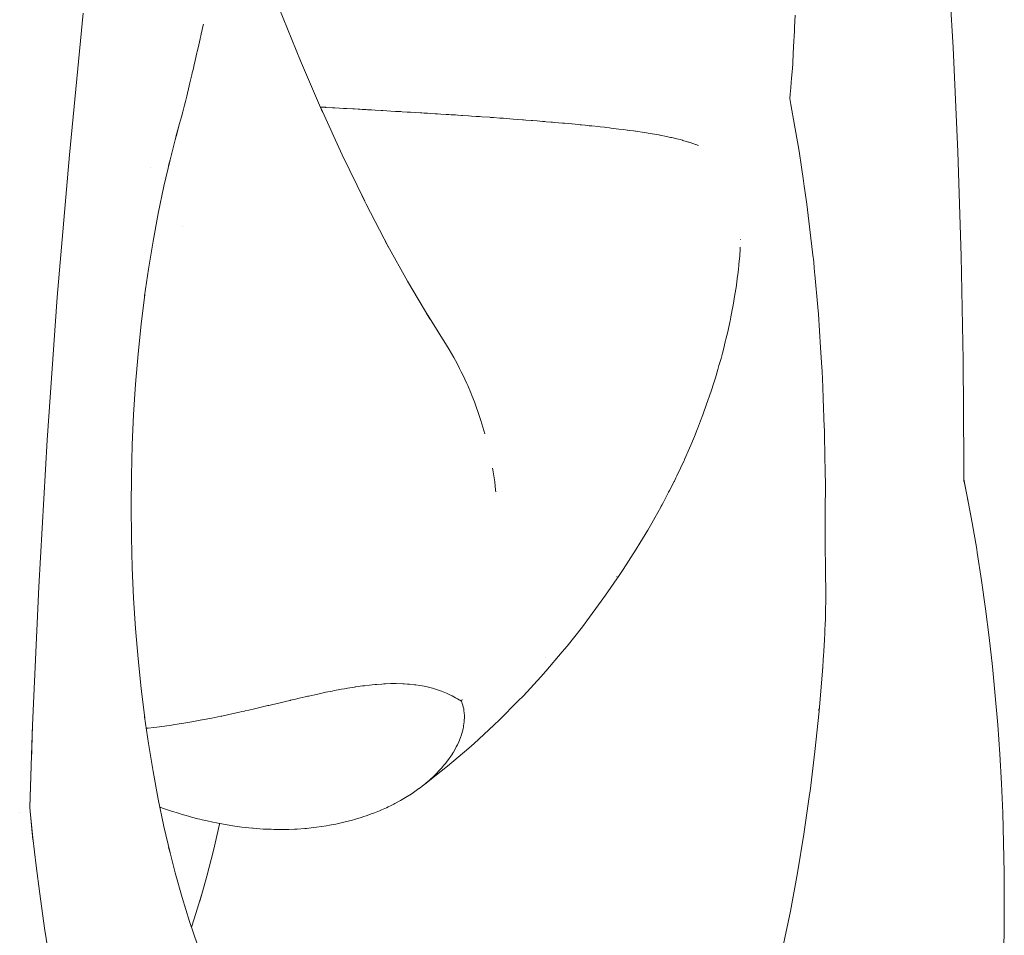
# Model space of a CAD drawing. Units: millimetres. Extents: x -2492 to 2882, y -2258 to 2918.
# Drawn here: x 425 to 456, y -273 to -244 of the extents above; entities that cross this region are included whole.
import ezdxf

# ---------------------------------------------------------------- set-up
doc = ezdxf.new("R2010")
doc.units = ezdxf.units.MM
doc.layers.add('None', color=7, linetype='Continuous', lineweight=5)
doc.layers.add('Working-None', color=7, linetype='Continuous', lineweight=5)

# ---------------------------------------------------------------- blocks, each defined once
blk = doc.blocks.new('Group')
at = {"layer": 'None', "color": 7, "linetype": 'Continuous', "lineweight": 5, "transparency": 33554687}
for p, q in [((263.338, -399.798), (263.528, -403.03)), ((242.488, -401.776), (243.162, -403.447)), ((235.947, -406.374), (236.381, -401.961)), ((258.582, -402.409), (258.595, -402.02)), ((258.595, -402.02), (258.582, -402.409)), ((240.074, -402.546), (240.047, -402.666)), ((240.047, -402.666), (240.074, -402.546)), ((240.088, -402.485), (240.074, -402.546)), ((240.074, -402.546), (240.088, -402.485)), ((240.095, -402.457), (240.088, -402.485)), ((240.088, -402.485), (240.095, -402.457)), ((240.13, -402.302), (240.095, -402.457)), ((240.095, -402.457), (240.13, -402.302)), ((258.551, -402.999), (258.577, -402.52)), ((258.577, -402.52), (258.551, -402.999)), ((258.577, -402.52), (258.578, -402.501)), ((258.578, -402.501), (258.577, -402.52)), ((258.578, -402.501), (258.58, -402.455)), ((258.58, -402.455), (258.578, -402.501)), ((258.58, -402.455), (258.582, -402.409)), ((258.582, -402.409), (258.58, -402.455)), ((240.025, -402.763), (239.962, -403.042)), ((239.962, -403.042), (240.025, -402.763)), ((240.03, -402.744), (240.025, -402.763)), ((240.025, -402.763), (240.03, -402.744)), ((240.047, -402.666), (240.03, -402.744)), ((240.03, -402.744), (240.047, -402.666)), ((239.938, -403.151), (239.928, -403.194)), ((239.928, -403.194), (239.938, -403.151)), ((239.962, -403.042), (239.938, -403.151)), ((239.938, -403.151), (239.962, -403.042)), ((258.526, -403.485), (258.551, -402.999)), ((258.551, -402.999), (258.526, -403.485)), ((263.528, -403.03), (263.676, -406.279)), ((239.874, -403.429), (239.834, -403.607)), ((239.834, -403.607), (239.874, -403.429)), ((239.928, -403.194), (239.874, -403.429)), ((239.874, -403.429), (239.928, -403.194)), ((243.162, -403.447), (243.848, -405.045)), ((239.815, -403.686), (239.783, -403.823)), ((239.783, -403.823), (239.815, -403.686)), ((239.834, -403.607), (239.815, -403.686)), ((239.815, -403.686), (239.834, -403.607)), ((258.485, -403.981), (258.51, -403.685)), ((258.51, -403.685), (258.485, -403.981)), ((258.51, -403.685), (258.524, -403.524)), ((258.524, -403.524), (258.51, -403.685)), ((258.524, -403.524), (258.526, -403.485)), ((258.526, -403.485), (258.524, -403.524)), ((239.768, -403.884), (239.71, -404.131)), ((239.71, -404.131), (239.768, -403.884)), ((239.783, -403.823), (239.768, -403.884)), ((239.768, -403.884), (239.783, -403.823)), ((258.46, -404.272), (258.485, -403.981)), ((258.485, -403.981), (258.46, -404.272)), ((239.688, -404.222), (239.608, -404.548)), ((239.608, -404.548), (239.688, -404.222)), ((239.71, -404.131), (239.688, -404.222)), ((239.688, -404.222), (239.71, -404.131)), ((258.442, -404.486), (258.46, -404.272)), ((258.46, -404.272), (258.442, -404.486)), ((239.589, -404.626), (239.566, -404.718)), ((239.566, -404.718), (239.589, -404.626)), ((239.608, -404.548), (239.589, -404.626)), ((239.589, -404.626), (239.608, -404.548)), ((258.43, -404.62), (258.442, -404.486)), ((258.442, -404.486), (258.43, -404.62)), ((258.43, -404.62), (258.464, -404.811)), ((258.464, -404.811), (258.43, -404.62)), ((239.537, -404.828), (239.484, -405.032)), ((239.484, -405.032), (239.537, -404.828)), ((239.566, -404.718), (239.537, -404.828)), ((239.537, -404.828), (239.566, -404.718)), ((243.848, -405.045), (243.77, -404.866)), ((243.878, -404.891), (243.779, -404.885)), ((243.779, -404.885), (243.878, -404.891)), ((243.792, -404.916), (244.461, -406.382)), ((243.941, -404.895), (243.878, -404.891)), ((243.878, -404.891), (243.941, -404.895)), ((243.954, -404.896), (243.941, -404.895)), ((243.941, -404.895), (243.954, -404.896)), ((244.159, -404.908), (243.954, -404.896)), ((243.954, -404.896), (244.159, -404.908)), ((244.226, -404.912), (244.159, -404.908)), ((244.159, -404.908), (244.226, -404.912)), ((244.227, -404.912), (244.226, -404.912)), ((244.226, -404.912), (244.227, -404.912)), ((244.381, -404.921), (244.227, -404.912)), ((244.227, -404.912), (244.381, -404.921)), ((244.505, -404.928), (244.381, -404.921)), ((244.381, -404.921), (244.505, -404.928)), ((244.608, -404.934), (244.505, -404.928)), ((244.505, -404.928), (244.608, -404.934)), ((244.79, -404.944), (244.608, -404.934)), ((244.608, -404.934), (244.79, -404.944)), ((244.841, -404.947), (244.79, -404.944)), ((244.79, -404.944), (244.841, -404.947)), ((244.958, -404.954), (244.841, -404.947)), ((244.841, -404.947), (244.958, -404.954)), ((245.014, -404.957), (244.958, -404.954)), ((244.958, -404.954), (245.014, -404.957)), ((245.081, -404.961), (245.014, -404.957)), ((245.014, -404.957), (245.081, -404.961)), ((245.21, -404.968), (245.081, -404.961)), ((245.081, -404.961), (245.21, -404.968)), ((245.248, -404.97), (245.21, -404.968)), ((245.21, -404.968), (245.248, -404.97)), ((245.339, -404.975), (245.248, -404.97)), ((245.248, -404.97), (245.339, -404.975)), ((245.376, -404.977), (245.339, -404.975)), ((245.339, -404.975), (245.376, -404.977)), ((245.485, -404.984), (245.376, -404.977)), ((245.376, -404.977), (245.485, -404.984)), ((245.675, -404.995), (245.485, -404.984)), ((245.485, -404.984), (245.675, -404.995)), ((245.728, -404.998), (245.675, -404.995)), ((245.675, -404.995), (245.728, -404.998)), ((245.976, -405.012), (245.728, -404.998)), ((245.728, -404.998), (245.976, -405.012)), ((245.979, -405.012), (245.976, -405.012)), ((245.976, -405.012), (245.979, -405.012)), ((246.128, -405.021), (245.979, -405.012)), ((245.979, -405.012), (246.128, -405.021)), ((258.464, -404.811), (258.578, -405.448)), ((258.578, -405.448), (258.464, -404.811)), ((239.443, -405.191), (239.387, -405.403)), ((239.387, -405.403), (239.443, -405.191)), ((239.484, -405.032), (239.443, -405.191)), ((239.443, -405.191), (239.484, -405.032)), ((246.228, -405.026), (246.128, -405.021)), ((246.128, -405.021), (246.228, -405.026)), ((246.286, -405.03), (246.228, -405.026)), ((246.228, -405.026), (246.286, -405.03)), ((246.336, -405.033), (246.286, -405.03)), ((246.286, -405.03), (246.336, -405.033)), ((246.487, -405.042), (246.336, -405.033)), ((246.336, -405.033), (246.487, -405.042)), ((246.533, -405.044), (246.487, -405.042)), ((246.487, -405.042), (246.533, -405.044)), ((246.596, -405.048), (246.533, -405.044)), ((246.533, -405.044), (246.596, -405.048)), ((246.752, -405.057), (246.596, -405.048)), ((246.596, -405.048), (246.752, -405.057)), ((246.909, -405.067), (246.752, -405.057)), ((246.752, -405.057), (246.909, -405.067)), ((246.946, -405.069), (246.909, -405.067)), ((246.909, -405.067), (246.946, -405.069)), ((247.023, -405.074), (246.946, -405.069)), ((246.946, -405.069), (247.023, -405.074)), ((247.118, -405.079), (247.023, -405.074)), ((247.023, -405.074), (247.118, -405.079)), ((247.225, -405.086), (247.118, -405.079)), ((247.118, -405.079), (247.225, -405.086)), ((247.363, -405.094), (247.225, -405.086)), ((247.225, -405.086), (247.363, -405.094)), ((247.431, -405.099), (247.363, -405.094)), ((247.363, -405.094), (247.431, -405.099)), ((247.542, -405.106), (247.431, -405.099)), ((247.431, -405.099), (247.542, -405.106)), ((247.701, -405.115), (247.542, -405.106)), ((247.542, -405.106), (247.701, -405.115)), ((247.75, -405.119), (247.701, -405.115)), ((247.701, -405.115), (247.75, -405.119)), ((247.786, -405.121), (247.75, -405.119)), ((247.75, -405.119), (247.786, -405.121)), ((247.861, -405.126), (247.786, -405.121)), ((247.786, -405.121), (247.861, -405.126)), ((247.995, -405.134), (247.861, -405.126)), ((247.861, -405.126), (247.995, -405.134)), ((248.075, -405.139), (247.995, -405.134)), ((247.995, -405.134), (248.075, -405.139)), ((248.18, -405.146), (248.075, -405.139)), ((248.075, -405.139), (248.18, -405.146)), ((248.211, -405.148), (248.18, -405.146)), ((248.18, -405.146), (248.211, -405.148)), ((248.407, -405.161), (248.211, -405.148)), ((248.211, -405.148), (248.407, -405.161)), ((248.501, -405.168), (248.407, -405.161)), ((248.407, -405.161), (248.501, -405.168)), ((248.64, -405.177), (248.501, -405.168)), ((248.501, -405.168), (248.64, -405.177)), ((248.745, -405.184), (248.64, -405.177)), ((248.64, -405.177), (248.745, -405.184)), ((248.821, -405.19), (248.745, -405.184)), ((248.745, -405.184), (248.821, -405.19)), ((249.07, -405.207), (248.821, -405.19)), ((248.821, -405.19), (249.07, -405.207)), ((249.09, -405.208), (249.07, -405.207)), ((249.07, -405.207), (249.09, -405.208)), ((249.141, -405.212), (249.09, -405.208)), ((249.09, -405.208), (249.141, -405.212)), ((249.188, -405.215), (249.141, -405.212)), ((249.141, -405.212), (249.188, -405.215)), ((249.376, -405.229), (249.188, -405.215)), ((249.188, -405.215), (249.376, -405.229)), ((249.442, -405.234), (249.376, -405.229)), ((249.376, -405.229), (249.442, -405.234)), ((249.46, -405.235), (249.442, -405.234)), ((249.442, -405.234), (249.46, -405.235)), ((249.5, -405.238), (249.46, -405.235)), ((249.46, -405.235), (249.5, -405.238)), ((249.8, -405.26), (249.5, -405.238)), ((249.5, -405.238), (249.8, -405.26)), ((249.93, -405.27), (249.8, -405.26)), ((249.8, -405.26), (249.93, -405.27)), ((250.09, -405.283), (249.93, -405.27)), ((249.93, -405.27), (250.09, -405.283)), ((250.117, -405.285), (250.09, -405.283)), ((250.09, -405.283), (250.117, -405.285)), ((250.188, -405.291), (250.117, -405.285)), ((250.117, -405.285), (250.188, -405.291)), ((250.358, -405.304), (250.188, -405.291)), ((250.188, -405.291), (250.358, -405.304)), ((250.404, -405.308), (250.358, -405.304)), ((250.358, -405.304), (250.404, -405.308)), ((250.543, -405.319), (250.404, -405.308)), ((250.404, -405.308), (250.543, -405.319)), ((250.716, -405.334), (250.543, -405.319)), ((250.543, -405.319), (250.716, -405.334)), ((239.271, -405.819), (239.387, -405.403)), ((239.387, -405.403), (239.275, -405.806)), ((250.784, -405.339), (250.716, -405.334)), ((250.716, -405.334), (250.784, -405.339)), ((250.829, -405.343), (250.784, -405.339)), ((250.784, -405.339), (250.829, -405.343)), ((250.97, -405.355), (250.829, -405.343)), ((250.829, -405.343), (250.97, -405.355)), ((251.026, -405.36), (250.97, -405.355)), ((250.97, -405.355), (251.026, -405.36)), ((251.074, -405.364), (251.026, -405.36)), ((251.026, -405.36), (251.074, -405.364)), ((251.207, -405.376), (251.074, -405.364)), ((251.074, -405.364), (251.207, -405.376)), ((251.332, -405.387), (251.207, -405.376)), ((251.207, -405.376), (251.332, -405.387)), ((251.397, -405.393), (251.332, -405.387)), ((251.332, -405.387), (251.397, -405.393)), ((251.625, -405.415), (251.397, -405.393)), ((251.397, -405.393), (251.625, -405.415)), ((251.634, -405.415), (251.625, -405.415)), ((251.625, -405.415), (251.634, -405.415)), ((251.824, -405.433), (251.634, -405.415)), ((251.634, -405.415), (251.824, -405.433)), ((251.886, -405.44), (251.824, -405.433)), ((251.824, -405.433), (251.886, -405.44)), ((251.932, -405.444), (251.886, -405.44)), ((251.886, -405.44), (251.932, -405.444)), ((252.039, -405.455), (251.932, -405.444)), ((251.932, -405.444), (252.039, -405.455)), ((252.169, -405.468), (252.039, -405.455)), ((252.039, -405.455), (252.169, -405.468)), ((252.227, -405.474), (252.169, -405.468)), ((252.169, -405.468), (252.227, -405.474)), ((252.25, -405.476), (252.227, -405.474)), ((252.227, -405.474), (252.25, -405.476)), ((252.446, -405.498), (252.25, -405.476)), ((252.25, -405.476), (252.446, -405.498)), ((252.516, -405.505), (252.446, -405.498)), ((252.446, -405.498), (252.516, -405.505)), ((252.645, -405.519), (252.516, -405.505)), ((252.516, -405.505), (252.645, -405.519)), ((252.673, -405.522), (252.645, -405.519)), ((252.645, -405.519), (252.673, -405.522)), ((252.8, -405.537), (252.673, -405.522)), ((252.673, -405.522), (252.8, -405.537)), ((252.848, -405.543), (252.8, -405.537)), ((252.8, -405.537), (252.848, -405.543)), ((253.093, -405.572), (252.848, -405.543)), ((252.848, -405.543), (253.093, -405.572)), ((253.242, -405.591), (253.093, -405.572)), ((253.093, -405.572), (253.242, -405.591)), ((253.352, -405.605), (253.242, -405.591)), ((253.242, -405.591), (253.352, -405.605)), ((253.369, -405.608), (253.352, -405.605)), ((253.352, -405.605), (253.369, -405.608)), ((253.424, -405.615), (253.369, -405.608)), ((253.369, -405.608), (253.424, -405.615)), ((253.553, -405.632), (253.424, -405.615)), ((253.424, -405.615), (253.553, -405.632)), ((253.62, -405.642), (253.553, -405.632)), ((253.553, -405.632), (253.62, -405.642)), ((258.578, -405.448), (258.692, -406.087)), ((258.692, -406.087), (258.578, -405.448)), ((239.087, -406.538), (239.248, -405.911)), ((239.248, -405.911), (239.295, -405.727)), ((239.295, -405.727), (239.271, -405.819)), ((253.629, -405.643), (253.62, -405.642)), ((253.62, -405.642), (253.629, -405.643)), ((253.881, -405.68), (253.629, -405.643)), ((253.629, -405.643), (253.881, -405.68)), ((253.958, -405.692), (253.881, -405.68)), ((253.881, -405.68), (253.958, -405.692)), ((254.007, -405.7), (253.958, -405.692)), ((253.958, -405.692), (254.007, -405.7)), ((254.078, -405.712), (254.007, -405.7)), ((254.007, -405.7), (254.078, -405.712)), ((254.134, -405.722), (254.078, -405.712)), ((254.078, -405.712), (254.134, -405.722)), ((254.346, -405.758), (254.134, -405.722)), ((254.134, -405.722), (254.346, -405.758)), ((254.377, -405.764), (254.346, -405.758)), ((254.346, -405.758), (254.377, -405.764)), ((254.383, -405.765), (254.377, -405.764)), ((254.377, -405.764), (254.383, -405.765)), ((254.585, -405.806), (254.383, -405.765)), ((254.383, -405.765), (254.585, -405.806)), ((254.622, -405.813), (254.585, -405.806)), ((254.585, -405.806), (254.622, -405.813)), ((254.712, -405.832), (254.622, -405.813)), ((254.622, -405.813), (254.712, -405.832)), ((254.738, -405.838), (254.712, -405.832)), ((254.712, -405.832), (254.738, -405.838)), ((254.792, -405.851), (254.738, -405.838)), ((254.738, -405.838), (254.792, -405.851)), ((254.853, -405.865), (254.792, -405.851)), ((254.792, -405.851), (254.853, -405.865)), ((255.011, -405.903), (254.853, -405.865)), ((254.853, -405.865), (255.011, -405.903)), ((255.077, -405.922), (255.011, -405.903)), ((255.011, -405.903), (255.077, -405.922)), ((255.091, -405.926), (255.077, -405.922)), ((255.077, -405.922), (255.091, -405.926)), ((255.268, -405.977), (255.091, -405.926)), ((255.091, -405.926), (255.268, -405.977)), ((255.293, -405.985), (255.268, -405.977)), ((255.268, -405.977), (255.293, -405.985)), ((255.436, -406.034), (255.293, -405.985)), ((255.293, -405.985), (255.436, -406.034)), ((255.484, -406.051), (255.436, -406.034)), ((255.436, -406.034), (255.484, -406.051)), ((255.498, -406.056), (255.484, -406.051)), ((255.484, -406.051), (255.498, -406.056)), ((255.58, -406.089), (255.498, -406.056)), ((255.498, -406.056), (255.58, -406.089)), ((258.692, -406.087), (258.724, -406.268)), ((258.724, -406.268), (258.692, -406.087)), ((235.57, -410.816), (235.947, -406.374)), ((238.896, -407.36), (239.088, -406.533)), ((239.088, -406.533), (239.044, -406.705)), ((239.118, -406.349), (239.12, -406.342)), ((244.461, -406.382), (245.163, -407.828)), ((258.724, -406.268), (258.797, -406.765)), ((258.797, -406.765), (258.724, -406.268)), ((263.676, -406.279), (263.781, -409.541)), ((238.465, -406.77), (238.464, -406.77)), ((238.464, -406.77), (238.465, -406.77)), ((238.984, -406.792), (238.984, -406.79)), ((258.797, -406.765), (258.858, -407.185)), ((258.858, -407.185), (258.797, -406.765)), ((238.72, -408.206), (238.896, -407.36)), ((258.858, -407.185), (258.884, -407.358)), ((258.884, -407.358), (258.858, -407.185)), ((258.884, -407.358), (258.904, -407.493)), ((258.904, -407.493), (258.884, -407.358)), ((245.163, -407.828), (245.071, -407.643)), ((245.113, -407.726), (245.209, -407.916)), ((258.904, -407.493), (258.966, -407.919)), ((258.966, -407.919), (258.904, -407.493)), ((245.209, -407.916), (245.908, -409.254)), ((258.966, -407.919), (259.049, -408.623)), ((259.049, -408.623), (258.966, -407.919)), ((238.559, -409.07), (238.72, -408.206)), ((239.489, -408.617), (239.49, -408.617)), ((259.049, -408.623), (259.163, -409.596)), ((259.163, -409.596), (259.049, -408.623)), ((238.415, -409.949), (238.559, -409.07)), ((245.908, -409.254), (245.805, -409.067)), ((245.889, -409.217), (246.504, -410.321)), ((256.877, -409.365), (256.884, -409.255)), ((256.877, -409.365), (256.884, -409.255)), ((256.894, -409.02), (256.894, -409.027)), ((256.894, -409.027), (256.894, -409.02)), ((256.842, -409.792), (256.866, -409.527)), ((256.842, -409.792), (256.866, -409.527)), ((256.866, -409.527), (256.869, -409.473)), ((256.866, -409.527), (256.869, -409.473)), ((256.869, -409.473), (256.877, -409.365)), ((256.869, -409.473), (256.877, -409.365)), ((259.163, -409.596), (259.165, -409.614)), ((259.165, -409.614), (259.163, -409.596)), ((259.165, -409.614), (259.19, -409.881)), ((259.19, -409.881), (259.165, -409.614)), ((263.781, -409.541), (263.843, -412.783)), ((256.826, -409.945), (256.84, -409.817)), ((256.826, -409.945), (256.84, -409.817)), ((256.84, -409.817), (256.842, -409.792)), ((256.84, -409.817), (256.842, -409.792)), ((259.19, -409.881), (259.205, -410.053)), ((259.205, -410.053), (259.19, -409.881)), ((238.296, -410.774), (238.415, -409.949)), ((256.765, -410.431), (256.802, -410.153)), ((256.765, -410.431), (256.802, -410.153)), ((256.802, -410.153), (256.806, -410.125)), ((256.802, -410.153), (256.806, -410.125)), ((256.806, -410.125), (256.826, -409.945)), ((256.806, -410.125), (256.826, -409.945)), ((259.205, -410.053), (259.21, -410.11)), ((259.21, -410.11), (259.205, -410.053)), ((259.21, -410.11), (259.303, -411.135)), ((259.303, -411.135), (259.21, -410.11)), ((246.504, -410.321), (247.201, -411.494)), ((256.744, -410.572), (256.762, -410.452)), ((256.744, -410.572), (256.762, -410.452)), ((256.762, -410.452), (256.764, -410.44)), ((256.762, -410.452), (256.764, -410.44)), ((256.764, -410.44), (256.765, -410.431)), ((256.764, -410.44), (256.765, -410.431)), ((235.253, -415.279), (235.57, -410.816)), ((238.188, -411.657), (238.301, -410.737)), ((238.301, -410.737), (238.287, -410.842)), ((256.686, -410.928), (256.709, -410.798)), ((256.686, -410.928), (256.709, -410.798)), ((256.709, -410.798), (256.744, -410.572)), ((256.709, -410.798), (256.744, -410.572)), ((256.645, -411.164), (256.651, -411.126)), ((256.645, -411.164), (256.651, -411.126)), ((256.651, -411.126), (256.686, -410.928)), ((256.651, -411.126), (256.686, -410.928)), ((259.303, -411.135), (259.323, -411.351)), ((259.323, -411.351), (259.303, -411.135)), ((247.201, -411.494), (247.085, -411.304)), ((247.134, -411.382), (247.594, -412.115)), ((256.576, -411.511), (256.592, -411.431)), ((256.576, -411.511), (256.592, -411.431)), ((256.592, -411.431), (256.602, -411.377)), ((256.592, -411.431), (256.602, -411.377)), ((256.602, -411.377), (256.645, -411.164)), ((256.602, -411.377), (256.645, -411.164)), ((259.323, -411.351), (259.39, -412.384)), ((259.39, -412.384), (259.323, -411.351)), ((238.091, -412.589), (238.188, -411.657)), ((256.481, -411.938), (256.567, -411.557)), ((256.481, -411.938), (256.567, -411.557)), ((256.567, -411.557), (256.576, -411.511)), ((256.567, -411.557), (256.576, -411.511)), ((256.437, -412.133), (256.463, -412.017)), ((256.437, -412.133), (256.463, -412.017)), ((256.463, -412.017), (256.481, -411.938)), ((256.463, -412.017), (256.481, -411.938)), ((247.584, -412.101), (247.594, -412.115)), ((247.594, -412.115), (247.633, -412.178)), ((247.633, -412.178), (247.594, -412.115)), ((247.594, -412.115), (247.633, -412.178)), ((247.8, -412.447), (247.633, -412.178)), ((247.633, -412.178), (247.8, -412.447)), ((256.357, -412.446), (256.417, -412.212)), ((256.357, -412.446), (256.417, -412.212)), ((256.417, -412.212), (256.437, -412.133)), ((256.417, -412.212), (256.437, -412.133)), ((259.39, -412.384), (259.43, -413.008)), ((259.43, -413.008), (259.39, -412.384)), ((238.012, -413.529), (238.091, -412.589)), ((247.943, -412.697), (247.8, -412.447)), ((247.8, -412.447), (247.943, -412.697)), ((247.995, -412.79), (247.943, -412.697)), ((247.943, -412.697), (247.995, -412.79)), ((256.285, -412.727), (256.327, -412.561)), ((256.285, -412.727), (256.327, -412.561)), ((256.327, -412.561), (256.357, -412.446)), ((256.327, -412.561), (256.357, -412.446)), ((248.086, -412.966), (247.995, -412.79)), ((247.995, -412.79), (248.086, -412.966)), ((248.126, -413.042), (248.086, -412.966)), ((248.086, -412.966), (248.126, -413.042)), ((256.182, -413.08), (256.219, -412.954)), ((256.182, -413.08), (256.219, -412.954)), ((256.219, -412.954), (256.247, -412.856)), ((256.219, -412.954), (256.247, -412.856)), ((256.247, -412.856), (256.285, -412.727)), ((256.247, -412.856), (256.285, -412.727)), ((263.843, -412.783), (263.863, -415.976)), ((248.178, -413.143), (248.126, -413.042)), ((248.126, -413.042), (248.178, -413.143)), ((248.223, -413.239), (248.178, -413.143)), ((248.178, -413.143), (248.223, -413.239)), ((248.223, -413.239), (248.35, -413.508)), ((248.35, -413.508), (248.223, -413.239)), ((256.108, -413.337), (256.182, -413.08)), ((256.108, -413.337), (256.182, -413.08)), ((259.43, -413.008), (259.438, -413.128)), ((259.438, -413.128), (259.43, -413.008)), ((259.438, -413.128), (259.458, -413.629)), ((259.458, -413.629), (259.438, -413.128)), ((237.951, -414.476), (238.012, -413.529)), ((248.35, -413.508), (248.354, -413.517)), ((248.354, -413.517), (248.35, -413.508)), ((248.354, -413.517), (248.377, -413.571)), ((248.377, -413.571), (248.354, -413.517)), ((248.377, -413.571), (248.474, -413.801)), ((248.474, -413.801), (248.377, -413.571)), ((256.004, -413.657), (256.028, -413.583)), ((256.004, -413.657), (256.028, -413.583)), ((256.028, -413.583), (256.068, -413.46)), ((256.028, -413.583), (256.068, -413.46)), ((256.068, -413.46), (256.108, -413.337)), ((256.068, -413.46), (256.108, -413.337)), ((248.474, -413.801), (248.509, -413.884)), ((248.509, -413.884), (248.474, -413.801)), ((248.509, -413.884), (248.587, -414.089)), ((248.587, -414.089), (248.509, -413.884)), ((255.906, -413.961), (256.004, -413.657)), ((255.906, -413.961), (256.004, -413.657)), ((259.458, -413.629), (259.472, -413.982)), ((259.472, -413.982), (259.458, -413.629)), ((248.587, -414.089), (248.656, -414.27)), ((248.656, -414.27), (248.587, -414.089)), ((255.739, -414.426), (255.898, -413.984)), ((255.739, -414.426), (255.898, -413.984)), ((255.898, -413.984), (255.905, -413.964)), ((255.898, -413.984), (255.905, -413.964)), ((255.905, -413.964), (255.906, -413.961)), ((255.905, -413.964), (255.906, -413.961)), ((259.472, -413.982), (259.508, -414.87)), ((259.508, -414.87), (259.472, -413.982)), ((237.907, -415.429), (237.951, -414.476)), ((248.656, -414.27), (248.694, -414.381)), ((248.694, -414.381), (248.656, -414.27)), ((248.694, -414.381), (248.79, -414.668)), ((248.79, -414.668), (248.694, -414.381)), ((255.686, -414.576), (255.727, -414.46)), ((255.686, -414.576), (255.727, -414.46)), ((255.727, -414.46), (255.739, -414.426)), ((255.727, -414.46), (255.739, -414.426)), ((248.79, -414.668), (248.882, -414.977)), ((248.882, -414.977), (248.79, -414.668)), ((255.55, -414.922), (255.678, -414.597)), ((255.55, -414.922), (255.678, -414.597)), ((255.678, -414.597), (255.686, -414.576)), ((255.678, -414.597), (255.686, -414.576)), ((248.882, -414.977), (248.911, -415.078)), ((248.911, -415.078), (248.882, -414.977)), ((255.453, -415.167), (255.538, -414.952)), ((255.453, -415.167), (255.538, -414.952)), ((255.538, -414.952), (255.55, -414.922)), ((255.538, -414.952), (255.55, -414.922)), ((259.508, -414.87), (259.511, -414.946)), ((259.511, -414.946), (259.508, -414.87)), ((259.511, -414.946), (259.512, -414.972)), ((259.512, -414.972), (259.511, -414.946)), ((259.512, -414.972), (259.528, -415.923)), ((259.528, -415.923), (259.512, -414.972)), ((234.989, -419.856), (235.253, -415.279)), ((237.88, -416.386), (237.907, -415.429)), ((255.298, -415.532), (255.339, -415.438)), ((255.298, -415.532), (255.339, -415.438)), ((255.339, -415.438), (255.423, -415.242)), ((255.339, -415.438), (255.423, -415.242)), ((255.423, -415.242), (255.453, -415.167)), ((255.423, -415.242), (255.453, -415.167)), ((255.147, -415.882), (255.298, -415.532)), ((255.147, -415.882), (255.298, -415.532)), ((254.908, -416.388), (255.13, -415.919)), ((254.908, -416.388), (255.13, -415.919)), ((255.13, -415.919), (255.14, -415.896)), ((255.13, -415.919), (255.14, -415.896)), ((255.14, -415.896), (255.141, -415.895)), ((255.14, -415.896), (255.141, -415.895)), ((255.141, -415.895), (255.147, -415.882)), ((255.141, -415.895), (255.147, -415.882)), ((259.528, -415.923), (259.531, -416.108)), ((259.531, -416.108), (259.528, -415.923)), ((263.861, -416.572), (263.861, -415.975)), ((263.861, -415.975), (263.861, -416.521)), ((263.863, -415.976), (263.861, -416.449)), ((237.871, -417.345), (237.88, -416.386)), ((249.161, -416.207), (249.152, -416.154)), ((249.152, -416.154), (249.161, -416.207)), ((249.22, -416.584), (249.161, -416.207)), ((249.161, -416.207), (249.22, -416.584)), ((259.531, -416.108), (259.543, -416.806)), ((259.543, -416.806), (259.531, -416.108)), ((249.249, -416.836), (249.22, -416.584)), ((249.22, -416.584), (249.249, -416.836)), ((254.676, -416.849), (254.821, -416.571)), ((254.676, -416.849), (254.821, -416.571)), ((254.821, -416.571), (254.829, -416.554)), ((254.821, -416.571), (254.829, -416.554)), ((254.829, -416.554), (254.876, -416.456)), ((254.829, -416.554), (254.876, -416.456)), ((254.876, -416.456), (254.908, -416.388)), ((254.876, -416.456), (254.908, -416.388)), ((263.861, -416.494), (263.999, -417.202)), ((263.999, -417.202), (263.861, -416.496)), ((263.861, -416.521), (263.861, -416.572)), ((263.981, -417.087), (263.867, -416.522)), ((249.256, -416.896), (249.249, -416.836)), ((249.249, -416.836), (249.256, -416.896)), ((254.475, -417.235), (254.649, -416.902)), ((254.475, -417.235), (254.649, -416.902)), ((254.649, -416.902), (254.676, -416.849)), ((254.649, -416.902), (254.676, -416.849)), ((259.543, -416.806), (259.539, -417.344)), ((259.539, -417.344), (259.543, -416.806)), ((254.418, -417.344), (254.438, -417.308)), ((254.418, -417.344), (254.438, -417.308)), ((254.438, -417.308), (254.475, -417.235)), ((254.438, -417.308), (254.475, -417.235)), ((264.124, -417.86), (263.981, -417.087)), ((237.88, -418.303), (237.871, -417.345)), ((254.216, -417.7), (254.407, -417.366)), ((254.216, -417.7), (254.407, -417.366)), ((254.407, -417.366), (254.418, -417.344)), ((254.407, -417.366), (254.418, -417.344)), ((259.539, -417.344), (259.531, -418.58)), ((259.531, -418.58), (259.539, -417.344)), ((253.996, -418.083), (254.121, -417.872)), ((254.121, -417.872), (254.224, -417.684)), ((254.224, -417.684), (254.187, -417.75)), ((264.264, -418.685), (264.124, -417.86)), ((253.747, -418.495), (253.996, -418.083)), ((237.907, -419.26), (237.88, -418.303)), ((253.634, -418.682), (253.747, -418.495)), ((253.226, -419.319), (253.634, -418.682)), ((259.531, -418.58), (259.53, -418.753)), ((259.53, -418.753), (259.531, -418.58)), ((259.53, -418.753), (259.54, -419.088)), ((259.54, -419.088), (259.53, -418.753)), ((264.28, -418.785), (264.264, -418.685)), ((264.416, -419.662), (264.28, -418.785)), ((259.54, -419.088), (259.543, -419.185)), ((259.543, -419.185), (259.54, -419.088)), ((237.951, -420.213), (237.907, -419.26)), ((253.103, -419.505), (253.226, -419.319)), ((259.543, -419.185), (259.545, -419.383)), ((259.545, -419.383), (259.543, -419.185)), ((259.545, -419.383), (259.547, -419.586)), ((259.547, -419.586), (259.545, -419.383)), ((252.68, -420.121), (253.103, -419.505)), ((253.031, -419.542), (253.035, -419.538)), ((259.547, -419.586), (259.55, -419.849)), ((259.55, -419.849), (259.547, -419.586)), ((264.541, -420.546), (264.416, -419.662)), ((234.798, -424.172), (234.989, -419.856)), ((259.55, -419.849), (259.552, -419.982)), ((259.552, -419.982), (259.55, -419.849)), ((259.552, -419.982), (259.55, -420.074)), ((259.55, -420.074), (259.552, -419.982)), ((259.55, -420.074), (259.55, -420.112)), ((259.55, -420.112), (259.55, -420.074)), ((238.012, -421.16), (237.951, -420.213)), ((252.098, -420.917), (252.547, -420.305)), ((252.547, -420.305), (252.68, -420.121)), ((259.55, -420.112), (259.541, -420.739)), ((259.541, -420.739), (259.55, -420.112)), ((264.654, -421.439), (264.541, -420.546)), ((251.956, -421.099), (252.098, -420.917)), ((259.54, -420.811), (259.53, -421.072)), ((259.53, -421.072), (259.54, -420.811)), ((259.541, -420.776), (259.54, -420.811)), ((259.54, -420.811), (259.541, -420.776)), ((259.541, -420.739), (259.541, -420.776)), ((259.541, -420.776), (259.541, -420.739)), ((238.091, -422.1), (238.012, -421.16)), ((251.478, -421.706), (251.956, -421.099)), ((259.521, -421.303), (259.513, -421.511)), ((259.513, -421.511), (259.521, -421.303)), ((259.526, -421.158), (259.521, -421.303)), ((259.521, -421.303), (259.526, -421.158)), ((259.53, -421.072), (259.526, -421.158)), ((259.526, -421.158), (259.53, -421.072)), ((259.513, -421.511), (259.492, -421.858)), ((259.492, -421.858), (259.513, -421.511)), ((264.755, -422.342), (264.654, -421.439)), ((250.817, -422.486), (251.326, -421.885)), ((251.326, -421.885), (251.478, -421.706)), ((259.492, -421.858), (259.483, -422.004)), ((259.483, -422.004), (259.492, -421.858)), ((238.188, -423.032), (238.091, -422.1)), ((250.818, -422.076), (250.819, -422.075)), ((259.476, -422.12), (259.46, -422.369)), ((259.46, -422.369), (259.476, -422.12)), ((259.483, -422.004), (259.476, -422.12)), ((259.476, -422.12), (259.483, -422.004)), ((250.657, -422.662), (250.817, -422.486)), ((259.346, -423.738), (259.452, -422.474)), ((259.452, -422.474), (259.46, -422.369)), ((259.46, -422.369), (259.454, -422.445)), ((264.844, -423.252), (264.755, -422.342)), ((250.115, -423.254), (250.657, -422.662)), ((238.301, -423.952), (238.188, -423.032)), ((243.907, -423.157), (243.955, -423.147)), ((243.955, -423.147), (244.152, -423.107)), ((244.152, -423.107), (244.218, -423.094)), ((244.218, -423.094), (244.392, -423.061)), ((244.392, -423.061), (244.442, -423.052)), ((244.442, -423.052), (244.528, -423.037)), ((244.528, -423.037), (244.59, -423.025)), ((244.59, -423.025), (244.629, -423.019)), ((244.629, -423.019), (244.84, -422.984)), ((244.84, -422.984), (244.862, -422.981)), ((244.862, -422.981), (244.891, -422.977)), ((244.891, -422.977), (245.091, -422.948)), ((245.091, -422.948), (245.158, -422.94)), ((245.158, -422.94), (245.308, -422.922)), ((245.308, -422.922), (245.317, -422.921)), ((245.317, -422.921), (245.48, -422.905)), ((245.48, -422.905), (245.541, -422.899)), ((245.541, -422.899), (245.694, -422.888)), ((245.694, -422.888), (245.761, -422.884)), ((245.761, -422.884), (245.81, -422.882)), ((245.81, -422.882), (245.979, -422.875)), ((246.056, -422.875), (245.979, -422.875)), ((245.979, -422.875), (246.056, -422.875)), ((246.143, -422.874), (246.056, -422.875)), ((246.056, -422.875), (246.143, -422.874)), ((246.15, -422.874), (246.143, -422.874)), ((246.143, -422.874), (246.15, -422.874)), ((246.354, -422.879), (246.15, -422.874)), ((246.15, -422.874), (246.354, -422.879)), ((246.396, -422.882), (246.354, -422.879)), ((246.354, -422.879), (246.396, -422.882)), ((246.504, -422.889), (246.396, -422.882)), ((246.396, -422.882), (246.504, -422.889)), ((246.56, -422.892), (246.504, -422.889)), ((246.504, -422.889), (246.56, -422.892)), ((246.714, -422.909), (246.56, -422.892)), ((246.56, -422.892), (246.714, -422.909)), ((246.758, -422.914), (246.714, -422.909)), ((246.714, -422.909), (246.758, -422.914)), ((246.762, -422.914), (246.758, -422.914)), ((246.758, -422.914), (246.762, -422.914)), ((246.878, -422.933), (246.762, -422.914)), ((246.762, -422.914), (246.878, -422.933)), ((246.959, -422.945), (246.878, -422.933)), ((246.878, -422.933), (246.959, -422.945)), ((247.014, -422.957), (246.959, -422.945)), ((246.959, -422.945), (247.014, -422.957)), ((247.152, -422.986), (247.014, -422.957)), ((247.014, -422.957), (247.152, -422.986)), ((247.284, -423.021), (247.152, -422.986)), ((247.152, -422.986), (247.284, -423.021)), ((247.297, -423.025), (247.284, -423.021)), ((247.284, -423.021), (247.297, -423.025)), ((247.342, -423.037), (247.297, -423.025)), ((247.297, -423.025), (247.342, -423.037)), ((247.529, -423.099), (247.342, -423.037)), ((247.342, -423.037), (247.529, -423.099)), ((247.564, -423.113), (247.529, -423.099)), ((247.529, -423.099), (247.564, -423.113)), ((247.714, -423.172), (247.564, -423.113)), ((247.564, -423.113), (247.714, -423.172)), ((242.571, -423.461), (242.737, -423.422)), ((242.737, -423.422), (242.834, -423.399)), ((242.834, -423.399), (242.847, -423.396)), ((242.847, -423.396), (243.003, -423.359)), ((243.003, -423.359), (243.119, -423.332)), ((243.119, -423.332), (243.304, -423.29)), ((243.304, -423.29), (243.39, -423.27)), ((243.39, -423.27), (243.423, -423.263)), ((243.423, -423.263), (243.607, -423.222)), ((243.607, -423.222), (243.658, -423.211)), ((243.658, -423.211), (243.907, -423.157)), ((247.74, -423.184), (247.714, -423.172)), ((247.714, -423.172), (247.74, -423.184)), ((247.817, -423.221), (247.74, -423.184)), ((247.74, -423.184), (247.817, -423.221)), ((247.894, -423.257), (247.817, -423.221)), ((247.817, -423.221), (247.894, -423.257)), ((248.001, -423.314), (247.894, -423.257)), ((247.894, -423.257), (248.001, -423.314)), ((248.057, -423.348), (248.001, -423.314)), ((248.001, -423.314), (248.057, -423.348)), ((248.181, -423.423), (248.057, -423.348)), ((248.057, -423.348), (248.181, -423.423)), ((248.206, -423.368), (248.181, -423.423)), ((248.181, -423.423), (248.206, -423.368)), ((248.194, -423.456), (248.181, -423.423)), ((248.181, -423.423), (248.194, -423.456)), ((249.369, -424.008), (249.946, -423.426)), ((249.946, -423.426), (250.115, -423.254)), ((264.921, -424.165), (264.844, -423.252)), ((241.256, -423.766), (241.329, -423.75)), ((241.329, -423.75), (241.408, -423.732)), ((241.408, -423.732), (241.437, -423.726)), ((241.437, -423.726), (241.55, -423.7)), ((241.55, -423.7), (241.726, -423.659)), ((241.726, -423.659), (241.845, -423.632)), ((241.845, -423.632), (242.011, -423.593)), ((242.011, -423.593), (242.141, -423.562)), ((242.141, -423.562), (242.17, -423.556)), ((242.17, -423.556), (242.292, -423.527)), ((242.292, -423.527), (242.439, -423.492)), ((242.439, -423.492), (242.571, -423.461)), ((248.208, -423.496), (248.194, -423.456)), ((248.194, -423.456), (248.208, -423.496)), ((248.224, -423.546), (248.208, -423.496)), ((248.208, -423.496), (248.224, -423.546)), ((248.231, -423.565), (248.224, -423.546)), ((248.224, -423.546), (248.231, -423.565)), ((248.252, -423.665), (248.231, -423.565)), ((248.231, -423.565), (248.252, -423.665)), ((248.256, -423.682), (248.252, -423.665)), ((248.252, -423.665), (248.256, -423.682)), ((248.259, -423.703), (248.256, -423.682)), ((248.256, -423.682), (248.259, -423.703)), ((248.271, -423.805), (248.259, -423.703)), ((248.259, -423.703), (248.271, -423.805)), ((259.217, -424.99), (259.346, -423.738)), ((259.334, -423.725), (259.338, -423.687)), ((259.338, -423.687), (259.34, -423.662)), ((238.287, -423.847), (238.301, -423.952)), ((238.296, -423.915), (238.415, -424.74)), ((239.521, -424.107), (239.763, -424.067)), ((239.763, -424.067), (240.077, -424.01)), ((240.077, -424.01), (240.093, -424.007)), ((240.093, -424.007), (240.39, -423.949)), ((240.39, -423.949), (240.483, -423.93)), ((240.483, -423.93), (240.672, -423.892)), ((240.672, -423.892), (240.703, -423.886)), ((240.703, -423.886), (241.016, -423.819)), ((241.016, -423.819), (241.256, -423.766)), ((248.251, -424.191), (248.268, -424.067)), ((248.268, -424.067), (248.251, -424.191)), ((248.268, -424.059), (248.27, -424.027)), ((248.27, -424.027), (248.268, -424.059)), ((248.268, -424.067), (248.268, -424.059)), ((248.268, -424.059), (248.268, -424.067)), ((248.27, -424.027), (248.275, -423.933)), ((248.275, -423.933), (248.27, -424.027)), ((248.273, -423.853), (248.271, -423.805)), ((248.271, -423.805), (248.273, -423.853)), ((248.273, -423.863), (248.273, -423.853)), ((248.273, -423.853), (248.273, -423.863)), ((248.275, -423.933), (248.273, -423.863)), ((248.273, -423.863), (248.275, -423.933)), ((249.191, -424.176), (249.369, -424.008)), ((234.709, -426.727), (234.797, -424.148)), ((234.797, -424.148), (234.711, -426.736)), ((234.76, -425.266), (234.798, -424.172)), ((238.347, -424.268), (238.401, -424.262)), ((238.401, -424.262), (238.583, -424.242)), ((238.583, -424.242), (238.677, -424.23)), ((238.677, -424.23), (238.91, -424.2)), ((238.91, -424.2), (239.135, -424.168)), ((239.135, -424.168), (239.238, -424.152)), ((239.238, -424.152), (239.24, -424.152)), ((239.24, -424.152), (239.449, -424.119)), ((239.449, -424.119), (239.521, -424.107)), ((248.173, -424.502), (248.214, -424.364)), ((248.214, -424.364), (248.173, -424.502)), ((248.214, -424.364), (248.232, -424.283)), ((248.232, -424.283), (248.214, -424.364)), ((248.232, -424.283), (248.244, -424.229)), ((248.244, -424.229), (248.232, -424.283)), ((248.244, -424.229), (248.249, -424.207)), ((248.249, -424.207), (248.244, -424.229)), ((248.249, -424.207), (248.251, -424.191)), ((248.251, -424.191), (248.249, -424.207)), ((248.576, -424.746), (249.191, -424.176)), ((264.985, -425.075), (264.921, -424.165)), ((248.1, -424.687), (248.121, -424.641)), ((248.121, -424.641), (248.1, -424.687)), ((248.121, -424.641), (248.164, -424.525)), ((248.164, -424.525), (248.121, -424.641)), ((248.164, -424.525), (248.165, -424.522)), ((248.165, -424.522), (248.164, -424.525)), ((248.165, -424.522), (248.173, -424.502)), ((248.173, -424.502), (248.165, -424.522)), ((238.415, -424.74), (238.559, -425.619)), ((247.746, -425.453), (248.412, -424.891)), ((247.933, -425.01), (247.985, -424.923)), ((247.985, -424.923), (247.933, -425.01)), ((247.985, -424.923), (248.023, -424.849)), ((248.023, -424.849), (247.985, -424.923)), ((248.023, -424.849), (248.057, -424.784)), ((248.057, -424.784), (248.023, -424.849)), ((248.057, -424.784), (248.058, -424.781)), ((248.058, -424.781), (248.057, -424.784)), ((248.058, -424.781), (248.1, -424.687)), ((248.1, -424.687), (248.058, -424.781)), ((248.412, -424.891), (248.576, -424.746)), ((259.064, -426.228), (259.217, -424.99)), ((247.719, -425.322), (247.803, -425.209)), ((247.803, -425.209), (247.719, -425.322)), ((247.803, -425.209), (247.832, -425.167)), ((247.832, -425.167), (247.803, -425.209)), ((247.832, -425.167), (247.9, -425.066)), ((247.9, -425.066), (247.832, -425.167)), ((247.9, -425.066), (247.903, -425.06)), ((247.903, -425.06), (247.9, -425.066)), ((247.903, -425.06), (247.933, -425.01)), ((247.933, -425.01), (247.903, -425.06)), ((265.037, -425.988), (264.985, -425.075)), ((247.461, -425.621), (247.481, -425.601)), ((247.481, -425.601), (247.461, -425.621)), ((247.481, -425.601), (247.574, -425.498)), ((247.574, -425.498), (247.481, -425.601)), ((247.553, -425.612), (247.746, -425.453)), ((247.574, -425.498), (247.595, -425.474)), ((247.595, -425.474), (247.574, -425.498)), ((247.595, -425.474), (247.647, -425.412)), ((247.647, -425.412), (247.595, -425.474)), ((247.647, -425.412), (247.695, -425.354)), ((247.695, -425.354), (247.647, -425.412)), ((247.695, -425.354), (247.696, -425.352)), ((247.696, -425.352), (247.695, -425.354)), ((247.696, -425.352), (247.719, -425.322)), ((247.719, -425.322), (247.696, -425.352)), ((238.559, -425.619), (238.72, -426.483)), ((247.036, -426.013), (247.553, -425.612)), ((247.07, -425.984), (247.184, -425.888)), ((247.184, -425.888), (247.07, -425.984)), ((247.184, -425.888), (247.196, -425.878)), ((247.196, -425.878), (247.184, -425.888)), ((247.196, -425.878), (247.318, -425.764)), ((247.318, -425.764), (247.196, -425.878)), ((247.318, -425.764), (247.344, -425.74)), ((247.344, -425.74), (247.318, -425.764)), ((247.344, -425.74), (247.422, -425.661)), ((247.422, -425.661), (247.344, -425.74)), ((247.422, -425.661), (247.461, -425.621)), ((247.461, -425.621), (247.422, -425.661)), ((246.684, -426.274), (246.854, -426.153)), ((246.854, -426.153), (246.866, -426.145)), ((246.866, -426.145), (247.036, -426.013)), ((247.036, -426.013), (247.07, -425.984)), ((247.07, -425.984), (247.036, -426.013)), ((265.077, -426.911), (265.037, -425.988)), ((238.72, -426.483), (238.896, -427.329)), ((246.102, -426.618), (246.285, -426.52)), ((246.285, -426.52), (246.49, -426.399)), ((246.49, -426.399), (246.493, -426.397)), ((246.493, -426.397), (246.609, -426.322)), ((246.609, -426.322), (246.684, -426.274)), ((258.873, -427.568), (259.05, -426.333)), ((259.05, -426.333), (259.064, -426.228)), ((234.71, -426.738), (234.711, -426.774)), ((234.711, -426.774), (234.711, -426.736)), ((234.711, -426.741), (234.81, -427.753)), ((238.772, -426.735), (238.78, -426.738)), ((238.78, -426.738), (238.803, -426.745)), ((238.803, -426.745), (238.88, -426.771)), ((238.88, -426.771), (239.106, -426.848)), ((245.623, -426.843), (245.685, -426.816)), ((245.685, -426.816), (245.839, -426.748)), ((245.839, -426.748), (245.896, -426.72)), ((245.896, -426.72), (245.989, -426.675)), ((245.989, -426.675), (246.068, -426.636)), ((246.068, -426.636), (246.102, -426.618)), ((234.395, -426.899), (234.396, -426.902)), ((234.723, -426.862), (234.807, -427.684)), ((239.106, -426.848), (239.38, -426.933)), ((239.38, -426.933), (239.434, -426.95)), ((239.434, -426.95), (239.669, -427.016)), ((239.669, -427.016), (239.762, -427.043)), ((239.762, -427.043), (239.957, -427.092)), ((239.957, -427.092), (240.021, -427.108)), ((240.021, -427.108), (240.092, -427.126)), ((240.092, -427.126), (240.246, -427.161)), ((244.556, -427.193), (244.786, -427.132)), ((244.786, -427.132), (244.836, -427.119)), ((244.836, -427.119), (245.018, -427.063)), ((245.018, -427.063), (245.081, -427.043)), ((245.081, -427.043), (245.107, -427.035)), ((245.107, -427.035), (245.245, -426.987)), ((245.245, -426.987), (245.37, -426.943)), ((245.37, -426.943), (245.468, -426.904)), ((245.468, -426.904), (245.623, -426.843)), ((265.105, -427.841), (265.077, -426.911)), ((238.896, -427.329), (239.088, -428.156)), ((240.246, -427.161), (240.424, -427.201)), ((240.424, -427.201), (240.535, -427.223)), ((240.441, -428.086), (240.632, -427.264)), ((240.535, -427.223), (240.641, -427.244)), ((240.632, -427.264), (240.636, -427.243)), ((240.641, -427.244), (240.822, -427.275)), ((240.822, -427.275), (240.985, -427.304)), ((240.985, -427.304), (241.11, -427.321)), ((241.11, -427.321), (241.326, -427.351)), ((241.326, -427.351), (241.663, -427.388)), ((241.663, -427.388), (241.682, -427.389)), ((241.682, -427.389), (241.996, -427.412)), ((241.996, -427.412), (242.248, -427.422)), ((242.248, -427.422), (242.326, -427.426)), ((242.326, -427.426), (242.524, -427.427)), ((242.524, -427.427), (242.653, -427.427)), ((242.653, -427.427), (242.793, -427.423)), ((242.793, -427.423), (242.976, -427.418)), ((242.976, -427.418), (243.052, -427.413)), ((243.052, -427.413), (243.295, -427.397)), ((243.295, -427.397), (243.349, -427.392)), ((243.349, -427.392), (243.564, -427.369)), ((243.564, -427.369), (243.663, -427.358)), ((243.663, -427.358), (243.815, -427.336)), ((243.815, -427.336), (243.969, -427.313)), ((243.969, -427.313), (244.063, -427.296)), ((244.063, -427.296), (244.267, -427.258)), ((244.267, -427.258), (244.308, -427.249)), ((244.308, -427.249), (244.556, -427.193)), ((234.807, -427.684), (234.909, -428.565)), ((258.673, -428.783), (258.873, -427.568)), ((239.088, -428.156), (239.044, -427.985)), ((265.121, -428.776), (265.105, -427.841)), ((239.087, -428.151), (239.248, -428.778)), ((240.236, -428.887), (240.441, -428.086)), ((234.909, -428.565), (235.021, -429.437)), ((239.248, -428.778), (239.466, -429.55)), ((240.047, -429.555), (240.236, -428.887)), ((258.451, -429.977), (258.673, -428.783)), ((265.125, -429.713), (265.121, -428.776)), ((235.021, -429.437), (235.172, -430.502)), ((239.466, -429.55), (239.698, -430.299)), ((239.842, -430.215), (240.073, -429.471)), ((240.073, -429.471), (240.016, -429.666)), ((265.116, -430.648), (265.125, -429.713)), ((239.756, -430.47), (239.842, -430.215)), ((258.207, -431.147), (258.451, -429.977)), ((235.172, -430.502), (235.172, -430.508)), ((235.172, -430.508), (235.346, -431.619)), ((239.698, -430.299), (239.943, -431.023)), ((265.096, -431.579), (265.116, -430.648))]:
    blk.add_line(p, q, dxfattribs=at)

msp = doc.modelspace()

# ---------------------------------------------------------------- block references
at = {"layer": 'Working-None'}
msp.add_blockref('Group', (190.94, 158.01), dxfattribs=at)

doc.saveas('drawing.dxf')
